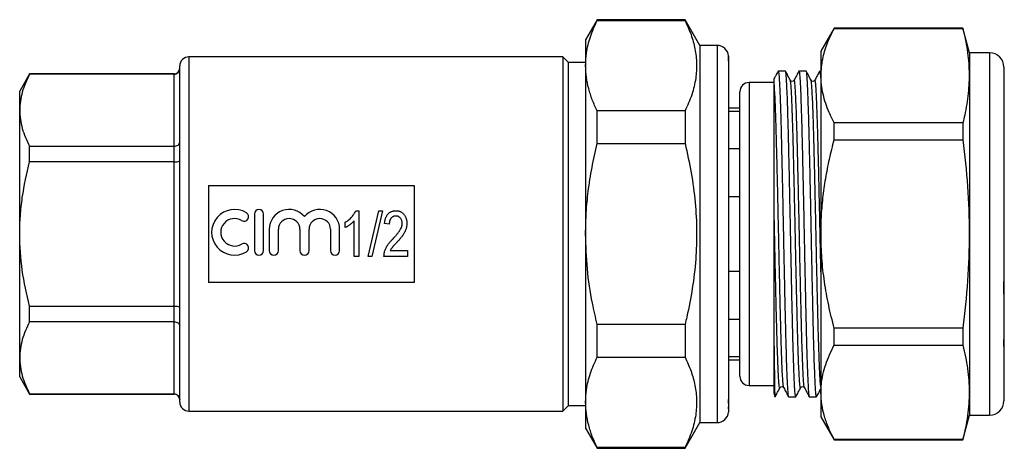
# Model space of a CAD drawing. Extents: x 160 to 246, y 53 to 206.
# Drawn here: x 160 to 246, y 168 to 206 of the extents above; entities that cross this region are included whole.
import ezdxf

# ---------------------------------------------------------------- set-up
doc = ezdxf.new("R2010")
doc.units = 0
doc.layers.get('0').update_dxf_attribs({"linetype": 'CONTINUOUS'})

msp = doc.modelspace()

# ---------------------------------------------------------------- linework, layer by layer
at = {"color": 7, "linetype": 'CONTINUOUS'}
for p, q in [((210.834, 205.962), (209.824, 204.212)), ((218.525, 205.962), (210.834, 205.962)), ((210.834, 205.89), (210.834, 205.962)), ((210.834, 205.89), (218.525, 205.89)), ((219.824, 203.712), (218.525, 205.962)), ((218.525, 205.962), (218.525, 205.89)), ((231.565, 205.212), (230.41, 203.212)), ((242.834, 205.212), (231.565, 205.212)), ((231.565, 205.192), (231.565, 205.212)), ((231.565, 205.192), (242.834, 205.192)), ((243.41, 203.062), (242.834, 205.212)), ((242.834, 205.212), (242.834, 205.192)), ((209.824, 204.212), (209.824, 201.935)), ((221.324, 203.712), (219.824, 203.712)), ((219.824, 203.712), (219.824, 170.712)), ((207.824, 202.712), (175.124, 202.712)), ((208.324, 202.212), (207.824, 202.712)), ((207.824, 202.712), (207.824, 187.212)), ((222.324, 202.71), (222.324, 202.6)), ((222.324, 202.555), (222.324, 202.6)), ((222.324, 202.342), (222.324, 202.555)), ((230.41, 203.212), (230.41, 201.069)), ((245.16, 203.062), (243.41, 203.062)), ((243.41, 203.062), (243.41, 171.362)), ((174.324, 172.512), (174.324, 201.912)), ((209.824, 202.212), (208.324, 202.212)), ((208.324, 187.212), (208.324, 202.212)), ((209.824, 201.935), (209.824, 187.212)), ((222.324, 202.341), (222.324, 172.743)), ((246.41, 201.812), (246.41, 183.064)), ((161.19, 201.212), (160.324, 199.712)), ((173.824, 201.212), (161.19, 201.212)), ((161.19, 201.19), (161.19, 201.212)), ((173.824, 201.19), (161.19, 201.19)), ((173.824, 194.885), (173.824, 201.19)), ((227.303, 201.462), (226.669, 201.462)), ((229.117, 201.462), (228.483, 201.462)), ((230.41, 201.462), (230.297, 201.462)), ((230.41, 201.069), (230.41, 187.212)), ((226.324, 200.462), (224.124, 200.462)), ((228.059, 200.631), (228.058, 200.627)), ((229.873, 200.631), (229.872, 200.627)), ((246.447, 199.913), (246.41, 199.913)), ((160.324, 198.038), (160.324, 199.712)), ((223.324, 174.762), (223.324, 199.662)), ((246.41, 199.652), (246.447, 199.652)), ((246.447, 199.469), (246.41, 199.469)), ((246.447, 199.338), (246.41, 199.338)), ((223.324, 198.212), (222.324, 198.212)), ((246.447, 198.791), (246.41, 198.791)), ((246.41, 198.775), (246.447, 198.775)), ((246.447, 198.564), (246.41, 198.564)), ((160.324, 187.212), (160.324, 198.038)), ((218.525, 197.98), (210.834, 197.98)), ((210.834, 195.122), (210.834, 197.98)), ((218.525, 197.98), (218.525, 195.122)), ((222.324, 197.945), (223.324, 197.945)), ((231.565, 195.459), (231.565, 196.946)), ((242.834, 196.946), (231.565, 196.946)), ((242.834, 196.946), (242.834, 195.459)), ((161.19, 193.517), (161.19, 194.885)), ((161.19, 194.885), (173.824, 194.885)), ((173.824, 193.517), (173.824, 194.885)), ((210.834, 195.122), (218.525, 195.122)), ((223.324, 194.666), (222.324, 194.666)), ((231.565, 195.459), (242.834, 195.459)), ((173.824, 193.517), (161.19, 193.517)), ((173.824, 180.908), (173.824, 193.517)), ((176.824, 191.462), (194.824, 191.462)), ((176.824, 191.462), (176.824, 182.962)), ((194.824, 191.462), (194.824, 182.962)), ((222.324, 190.491), (223.324, 190.491)), ((180.855, 188.962), (180.855, 185.762)), ((181.655, 185.762), (181.655, 188.962)), ((189.719, 189.246), (189.984, 189.246)), ((189.984, 189.246), (189.984, 185.246)), ((190.804, 185.246), (191.727, 189.246)), ((192.047, 189.246), (191.124, 185.246)), ((191.727, 189.246), (192.047, 189.246)), ((222.361, 188.669), (222.324, 188.669)), ((188.804, 187.774), (188.804, 188.246)), ((189.573, 185.246), (189.573, 188.363)), ((192.65, 188.067), (192.24, 188.118)), ((160.324, 176.387), (160.324, 187.212)), ((182.155, 187.623), (182.155, 185.762)), ((182.955, 185.762), (182.955, 187.623)), ((184.833, 187.623), (184.833, 185.762)), ((185.633, 185.762), (185.633, 187.623)), ((187.511, 187.623), (187.511, 185.762)), ((188.311, 185.762), (188.311, 187.623)), ((207.824, 187.212), (207.824, 171.712)), ((208.324, 172.212), (208.324, 187.212)), ((209.824, 187.212), (209.824, 172.49)), ((230.41, 187.212), (230.41, 173.356)), ((189.984, 185.246), (189.573, 185.246)), ((191.124, 185.246), (190.804, 185.246)), ((194.24, 185.246), (192.189, 185.246)), ((192.726, 185.759), (194.24, 185.759)), ((194.24, 185.759), (194.24, 185.246)), ((223.324, 183.934), (222.324, 183.934)), ((194.824, 182.962), (176.824, 182.962)), ((246.41, 183.409), (246.447, 183.409)), ((246.41, 182.181), (246.41, 183.064)), ((246.41, 181.955), (246.41, 182.181)), ((246.41, 181.955), (246.41, 177.987)), ((161.19, 179.539), (161.19, 180.908)), ((161.19, 180.908), (173.824, 180.908)), ((173.824, 179.539), (173.824, 180.908)), ((246.41, 181.318), (246.447, 181.318)), ((173.824, 179.539), (161.19, 179.539)), ((173.824, 173.235), (173.824, 179.539)), ((218.525, 179.303), (210.834, 179.303)), ((210.834, 176.445), (210.834, 179.303)), ((218.525, 179.303), (218.525, 176.445)), ((222.324, 179.759), (223.324, 179.759)), ((242.834, 178.966), (231.565, 178.966)), ((231.565, 177.479), (231.565, 178.966)), ((242.834, 178.966), (242.834, 177.479)), ((231.565, 177.479), (242.834, 177.479)), ((246.41, 177.384), (246.41, 177.987)), ((226.324, 173.262), (226.324, 177.396)), ((246.41, 176.85), (246.41, 172.612)), ((160.324, 174.712), (160.324, 176.387)), ((210.834, 176.445), (218.525, 176.445)), ((223.324, 176.48), (222.324, 176.48)), ((222.324, 176.212), (223.324, 176.212)), ((160.324, 174.712), (161.19, 173.212)), ((161.19, 173.235), (173.824, 173.235)), ((161.19, 173.212), (161.19, 173.235)), ((161.19, 173.212), (173.824, 173.212)), ((224.124, 173.962), (226.324, 173.962)), ((226.821, 173.795), (226.82, 173.792)), ((227.157, 173.762), (227.152, 173.782)), ((228.635, 173.795), (228.634, 173.792)), ((228.971, 173.762), (228.966, 173.782)), ((230.41, 173.356), (230.41, 171.212)), ((209.824, 172.49), (209.824, 170.212)), ((222.324, 172.625), (222.324, 172.743)), ((222.324, 172.376), (222.324, 172.625)), ((222.324, 172.376), (222.324, 172.083)), ((226.382, 172.962), (226.382, 172.979)), ((227.576, 172.962), (228.21, 172.962)), ((229.39, 172.962), (230.024, 172.962)), ((175.124, 171.712), (207.824, 171.712)), ((207.824, 171.712), (208.324, 172.212)), ((208.324, 172.212), (209.824, 172.212)), ((222.324, 171.91), (222.324, 172.077)), ((222.324, 171.91), (222.324, 171.713)), ((218.525, 168.462), (219.824, 170.712)), ((219.824, 170.712), (221.324, 170.712)), ((230.41, 171.212), (231.565, 169.212)), ((242.834, 169.212), (243.41, 171.362)), ((243.41, 171.362), (245.16, 171.362)), ((209.824, 170.212), (210.834, 168.462)), ((242.834, 169.233), (231.565, 169.233)), ((231.565, 169.212), (231.565, 169.233)), ((231.565, 169.212), (242.834, 169.212)), ((242.834, 169.233), (242.834, 169.212)), ((218.525, 168.535), (210.834, 168.535)), ((210.834, 168.462), (210.834, 168.535)), ((210.834, 168.462), (218.525, 168.462)), ((218.525, 168.535), (218.525, 168.462))]:
    msp.add_line(p, q, dxfattribs=at)
at = {"color": 8, "linetype": 'CONTINUOUS'}
for p, q in [((221.324, 203.712), (221.324, 170.712)), ((175.124, 202.712), (175.124, 171.712)), ((245.16, 203.062), (245.16, 171.362)), ((173.824, 201.19), (173.824, 201.212)), ((224.124, 200.462), (224.124, 173.962)), ((173.824, 173.212), (173.824, 173.235))]:
    msp.add_line(p, q, dxfattribs=at)
at = {"color": 7, "linetype": 'CONTINUOUS'}
for centre, radius, start, end in [((221.324, 202.712), 1, 4.33618, 90), ((175.124, 201.912), 0.8, 90, 180), ((245.16, 201.812), 1.25, 0, 90), ((173.824, 201.712), 0.5, 270, 0), ((224.124, 199.662), 0.8, 90, 180), ((179.113, 187.362), 2, 58.62081, 301.37919), ((179.946, 188.728), 0.4, 238.62081, 58.62081), ((181.255, 188.962), 0.4, 0, 180), ((183.894, 187.623), 1.739, 39.64611, 180), ((186.572, 187.623), 1.739, 0, 140.35389), ((179.113, 187.362), 1.2, 58.62081, 301.37919), ((183.894, 187.623), 0.939, 0, 180), ((186.572, 187.623), 0.939, 0, 180), ((179.946, 185.996), 0.4, 301.37919, 121.37919), ((181.255, 185.762), 0.4, 180, 0), ((182.555, 185.762), 0.4, 180, 0), ((185.233, 185.762), 0.4, 180, 0), ((187.911, 185.762), 0.4, 180, 0), ((224.124, 174.762), 0.8, 180, 270), ((173.824, 172.712), 0.5, 0, 90), ((227.124, 173.262), 0.8, 180, 202.02431), ((175.124, 172.512), 0.8, 180, 270), ((245.16, 172.612), 1.25, 270, 0), ((221.324, 171.712), 1, 270, 355.64993)]:
    msp.add_arc(centre, radius, start, end, dxfattribs=at)
for points, knots in [([(209.824, 201.935), (209.84, 202.303), (209.879, 203.151), (210.206, 204.476), (210.624, 205.417), (210.834, 205.89)], [0, 0, 0, 0, 0.276242, 0.636815, 1, 1, 1, 1]), ([(218.525, 205.89), (218.709, 205.48), (219.079, 204.661), (219.424, 203.401), (219.57, 202.122), (219.485, 200.781), (219.155, 199.394), (218.735, 198.452), (218.525, 197.98)], [0, 0, 0, 0, 0.157633, 0.315224, 0.476659, 0.638089, 0.818391, 1, 1, 1, 1]), ([(230.41, 201.069), (230.44, 201.553), (230.499, 202.489), (230.918, 203.868), (231.349, 204.75), (231.565, 205.192)], [0, 0, 0, 0, 0.347617, 0.672747, 1, 1, 1, 1]), ([(242.834, 205.192), (242.971, 204.567), (243.245, 203.316), (243.406, 201.421), (243.326, 199.517), (243.088, 198.023), (242.886, 197.168), (242.834, 196.946)], [0, 0, 0, 0, 0.22819, 0.456337, 0.687597, 0.918893, 1, 1, 1, 1]), ([(222.324, 202.6), (222.323, 202.609), (222.322, 202.669), (222.305, 202.724), (222.303, 202.651), (222.322, 202.48), (222.323, 202.358), (222.324, 202.341)], [0, 0, 0, 0, 0.051259, 0.325861, 0.639816, 0.95046, 1, 1, 1, 1]), ([(222.324, 202.712), (222.324, 202.736), (222.323, 202.786), (222.32, 202.802), (222.32, 202.797), (222.322, 202.777), (222.323, 202.735), (222.324, 202.71)], [0, 0, 0, 0, 0.249558, 0.499182, 0.583951, 0.750067, 1, 1, 1, 1]), ([(173.824, 201.19), (173.957, 201.19), (174.088, 201.245), (174.271, 201.428), (174.324, 201.556), (174.324, 201.682)], [0, 0, 0, 0, 0.5, 0.5, 1, 1, 1, 1]), ([(210.834, 197.98), (210.686, 198.302), (210.39, 198.947), (210.074, 199.932), (209.864, 200.929), (209.837, 201.6), (209.824, 201.935)], [0, 0, 0, 0, 0.248303, 0.496573, 0.748296, 1, 1, 1, 1]), ([(161.19, 201.19), (160.92, 200.672), (160.702, 200.15), (160.403, 199.1), (160.324, 198.571), (160.324, 198.038)], [0, 0, 0, 0, 0.5, 0.5, 1, 1, 1, 1]), ([(226.657, 201.45), (226.588, 201.318), (226.475, 201.102), (226.363, 200.886), (226.319, 200.802)], [0, 0, 0, 0, 0.611523, 1, 1, 1, 1]), ([(226.324, 200.314), (226.324, 200.44), (226.324, 200.693), (226.324, 200.817), (226.324, 200.802), (226.324, 200.8)], [0, 0, 0, 0, 0.440424, 0.887375, 1, 1, 1, 1]), ([(226.669, 201.434), (226.675, 201.44), (226.693, 201.461), (226.723, 201.252), (226.759, 200.821), (226.794, 200.161), (226.831, 199.294), (226.869, 198.226), (226.906, 196.984), (226.942, 195.593), (226.977, 194.068), (227.014, 192.425), (227.052, 190.692), (227.089, 188.909), (227.125, 187.109), (227.16, 185.31), (227.198, 183.53), (227.235, 181.805), (227.272, 180.175), (227.307, 178.666), (227.343, 177.29), (227.381, 176.067), (227.418, 175.021), (227.455, 174.177), (227.49, 173.541), (227.526, 173.138), (227.555, 172.952), (227.572, 172.981), (227.576, 172.988)], [0, 0, 0, 0, 0.018089, 0.058626, 0.098689, 0.138721, 0.179241, 0.219927, 0.260449, 0.300484, 0.340544, 0.381078, 0.421764, 0.462271, 0.50228, 0.542367, 0.582916, 0.623601, 0.664092, 0.704077, 0.744192, 0.784754, 0.825437, 0.865911, 0.905876, 0.946018, 0.986592, 1, 1, 1, 1]), ([(228.21, 172.966), (228.196, 172.992), (228.169, 173.044), (228.128, 173.487), (228.088, 174.187), (228.046, 175.159), (228.004, 176.38), (227.963, 177.817), (227.923, 179.439), (227.882, 181.221), (227.84, 183.135), (227.798, 185.129), (227.758, 187.156), (227.717, 189.183), (227.676, 191.181), (227.633, 193.101), (227.592, 194.891), (227.553, 196.522), (227.511, 197.97), (227.469, 199.205), (227.427, 200.189), (227.387, 200.915), (227.347, 201.332), (227.318, 201.507), (227.304, 201.459), (227.303, 201.457)], [0, 0, 0, 0, 0.044935, 0.0901848, 0.1351475, 0.1807182, 0.2264839, 0.2719751, 0.3168842, 0.3622443, 0.4079877, 0.453646, 0.4987563, 0.5438334, 0.5894775, 0.6352269, 0.680613, 0.7255156, 0.7709847, 0.8167482, 0.8623368, 0.9073203, 0.9525402, 0.9982408, 1, 1, 1, 1]), ([(227.728, 200.658), (227.659, 200.79), (227.521, 201.055), (227.384, 201.319), (227.315, 201.451)], [0, 0, 0, 0, 0.499986, 1, 1, 1, 1]), ([(228.471, 201.45), (228.402, 201.318), (228.264, 201.054), (228.127, 200.789), (228.058, 200.657)], [0, 0, 0, 0, 0.500015, 1, 1, 1, 1]), ([(228.483, 201.434), (228.489, 201.44), (228.507, 201.461), (228.537, 201.252), (228.573, 200.821), (228.608, 200.161), (228.645, 199.294), (228.683, 198.226), (228.72, 196.984), (228.756, 195.593), (228.791, 194.068), (228.828, 192.425), (228.866, 190.692), (228.903, 188.909), (228.939, 187.109), (228.974, 185.31), (229.012, 183.53), (229.049, 181.805), (229.086, 180.175), (229.121, 178.666), (229.157, 177.29), (229.195, 176.067), (229.232, 175.021), (229.269, 174.177), (229.304, 173.541), (229.34, 173.138), (229.369, 172.952), (229.386, 172.981), (229.39, 172.988)], [0, 0, 0, 0, 0.018089, 0.058626, 0.098689, 0.138721, 0.179241, 0.219927, 0.260449, 0.300484, 0.340544, 0.381078, 0.421764, 0.462271, 0.50228, 0.542367, 0.582916, 0.623601, 0.664092, 0.704077, 0.744192, 0.784754, 0.825437, 0.865911, 0.905876, 0.946018, 0.986592, 1, 1, 1, 1]), ([(230.024, 172.966), (230.01, 172.992), (229.983, 173.044), (229.942, 173.487), (229.902, 174.187), (229.86, 175.159), (229.818, 176.38), (229.777, 177.817), (229.737, 179.439), (229.696, 181.221), (229.654, 183.135), (229.612, 185.129), (229.572, 187.156), (229.531, 189.183), (229.49, 191.181), (229.447, 193.101), (229.406, 194.891), (229.367, 196.522), (229.325, 197.97), (229.283, 199.205), (229.241, 200.189), (229.201, 200.915), (229.161, 201.332), (229.132, 201.507), (229.118, 201.459), (229.117, 201.457)], [0, 0, 0, 0, 0.044935, 0.090185, 0.135148, 0.180718, 0.226484, 0.271975, 0.316884, 0.362244, 0.407988, 0.453646, 0.498756, 0.543833, 0.589478, 0.635227, 0.680613, 0.725516, 0.770985, 0.816748, 0.862337, 0.90732, 0.95254, 0.998241, 1, 1, 1, 1]), ([(229.542, 200.658), (229.473, 200.79), (229.335, 201.055), (229.198, 201.319), (229.129, 201.451)], [0, 0, 0, 0, 0.499985, 1, 1, 1, 1]), ([(230.285, 201.45), (230.216, 201.318), (230.078, 201.054), (229.941, 200.789), (229.872, 200.657)], [0, 0, 0, 0, 0.500015, 1, 1, 1, 1]), ([(230.297, 201.434), (230.303, 201.44), (230.321, 201.462), (230.351, 201.246), (230.382, 200.887), (230.402, 200.507), (230.41, 200.356)], [0, 0, 0, 0, 0.144855, 0.469465, 0.79029, 1, 1, 1, 1]), ([(231.565, 196.946), (231.413, 197.247), (231.13, 197.809), (230.813, 198.643), (230.585, 199.444), (230.438, 200.254), (230.419, 200.797), (230.41, 201.069)], [0, 0, 0, 0, 0.223351, 0.416461, 0.609554, 0.804782, 1, 1, 1, 1]), ([(226.324, 188.707), (226.324, 188.838), (226.324, 189.497), (226.324, 190.665), (226.324, 192.171), (226.324, 193.604), (226.324, 194.948), (226.324, 196.18), (226.324, 197.291), (226.324, 198.194), (226.324, 198.91), (226.324, 199.476), (226.324, 199.953), (226.324, 200.194), (226.324, 200.314)], [0, 0, 0, 0, 0.024333, 0.121788, 0.218172, 0.314857, 0.41122, 0.507042, 0.603181, 0.699008, 0.773129, 0.847252, 0.923615, 1, 1, 1, 1]), ([(228.058, 200.658), (228.003, 200.61), (227.893, 200.515), (227.783, 200.61), (227.728, 200.658)], [0, 0, 0, 0, 0.5, 1, 1, 1, 1]), ([(160.324, 198.038), (160.324, 197.773), (160.343, 197.506), (160.421, 196.974), (160.479, 196.71), (160.703, 195.922), (160.921, 195.401), (161.19, 194.885)], [0, 0, 0, 0, 0.25, 0.25, 0.5, 0.5, 1, 1, 1, 1]), ([(173.824, 194.885), (173.957, 194.885), (174.088, 194.927), (174.271, 195.066), (174.324, 195.163), (174.324, 195.259)], [0, 0, 0, 0, 0.5, 0.5, 1, 1, 1, 1]), ([(209.824, 187.212), (209.835, 187.835), (209.858, 189.082), (210.05, 191.028), (210.36, 193.048), (210.676, 194.43), (210.834, 195.122)], [0, 0, 0, 0, 0.233549, 0.468003, 0.733534, 1, 1, 1, 1]), ([(218.525, 195.122), (218.716, 194.271), (219.1, 192.564), (219.437, 190.006), (219.568, 187.477), (219.486, 184.972), (219.189, 182.462), (218.827, 180.57), (218.577, 179.523), (218.525, 179.303)], [0, 0, 0, 0, 0.163709, 0.328262, 0.483487, 0.638709, 0.798067, 0.957467, 1, 1, 1, 1]), ([(230.41, 187.212), (230.417, 187.691), (230.433, 188.743), (230.572, 190.363), (230.812, 192.072), (231.14, 193.773), (231.423, 194.897), (231.565, 195.459)], [0, 0, 0, 0, 0.172032, 0.377829, 0.583644, 0.791811, 1, 1, 1, 1]), ([(242.834, 195.459), (242.981, 194.099), (243.276, 191.38), (243.415, 187.256), (243.282, 183.11), (242.983, 180.348), (242.834, 178.966)], [0, 0, 0, 0, 0.248041, 0.496024, 0.747982, 1, 1, 1, 1]), ([(160.324, 187.212), (160.324, 187.743), (160.343, 188.274), (160.421, 189.339), (160.479, 189.874), (160.705, 191.458), (160.924, 192.494), (161.19, 193.517)], [0, 0, 0, 0, 0.25, 0.25, 0.5, 0.5, 1, 1, 1, 1]), ([(173.824, 193.517), (173.957, 193.517), (174.088, 193.531), (174.271, 193.574), (174.324, 193.605), (174.324, 193.635)], [0, 0, 0, 0, 0.5, 0.5, 1, 1, 1, 1]), ([(188.804, 188.246), (188.857, 188.279), (188.963, 188.345), (189.11, 188.458), (189.249, 188.579), (189.374, 188.711), (189.486, 188.845), (189.582, 188.98), (189.66, 189.112), (189.7, 189.203), (189.719, 189.246)], [0, 0, 0, 0, 0.136341, 0.270479, 0.404, 0.536886, 0.66536, 0.785116, 0.896158, 1, 1, 1, 1]), ([(192.24, 188.118), (192.244, 188.163), (192.252, 188.25), (192.272, 188.375), (192.299, 188.492), (192.332, 188.602), (192.373, 188.703), (192.421, 188.796), (192.476, 188.881), (192.537, 188.958), (192.604, 189.026), (192.678, 189.085), (192.757, 189.135), (192.842, 189.176), (192.932, 189.208), (193.028, 189.23), (193.129, 189.244), (193.199, 189.245), (193.234, 189.246)], [0, 0, 0, 0, 0.079884, 0.155071, 0.22641, 0.294147, 0.358835, 0.420986, 0.480518, 0.538414, 0.595285, 0.650803, 0.70599, 0.76197, 0.817959, 0.876137, 0.936642, 1, 1, 1, 1]), ([(193.226, 188.785), (193.204, 188.784), (193.163, 188.783), (193.103, 188.774), (193.045, 188.76), (192.991, 188.739), (192.94, 188.711), (192.893, 188.678), (192.848, 188.639), (192.808, 188.594), (192.771, 188.545), (192.74, 188.49), (192.712, 188.43), (192.69, 188.367), (192.672, 188.298), (192.661, 188.225), (192.652, 188.147), (192.651, 188.094), (192.65, 188.067)], [0, 0, 0, 0, 0.061193, 0.119833, 0.176496, 0.232093, 0.287474, 0.343055, 0.399527, 0.458122, 0.517845, 0.578487, 0.641486, 0.706326, 0.774248, 0.845596, 0.921032, 1, 1, 1, 1]), ([(193.778, 188.137), (193.777, 188.181), (193.773, 188.267), (193.744, 188.389), (193.695, 188.501), (193.639, 188.583), (193.586, 188.642), (193.543, 188.68), (193.497, 188.713), (193.449, 188.74), (193.397, 188.76), (193.342, 188.774), (193.285, 188.783), (193.246, 188.784), (193.226, 188.785)], [0, 0, 0, 0, 0.1385246, 0.2684743, 0.3944674, 0.5199412, 0.5825579, 0.6422324, 0.7013813, 0.7590664, 0.816948, 0.8762048, 0.9367295, 1, 1, 1, 1]), ([(193.234, 189.246), (193.27, 189.246), (193.34, 189.244), (193.442, 189.228), (193.539, 189.203), (193.63, 189.169), (193.714, 189.124), (193.794, 189.069), (193.866, 189.004), (193.933, 188.93), (193.993, 188.848), (194.045, 188.761), (194.09, 188.67), (194.126, 188.574), (194.154, 188.473), (194.174, 188.367), (194.187, 188.256), (194.188, 188.181), (194.189, 188.142)], [0, 0, 0, 0, 0.065612, 0.128426, 0.188577, 0.247718, 0.305927, 0.364274, 0.423175, 0.484475, 0.546405, 0.608063, 0.670191, 0.732423, 0.79639, 0.862106, 0.92952, 1, 1, 1, 1]), ([(226.324, 177.396), (226.324, 177.88), (226.324, 178.859), (226.324, 180.306), (226.324, 181.598), (226.324, 182.701), (226.324, 183.845), (226.324, 185.231), (226.324, 186.863), (226.324, 188.088), (226.324, 188.707)], [0, 0, 0, 0, 0.155524, 0.314045, 0.408591, 0.503137, 0.600526, 0.697914, 0.847558, 1, 1, 1, 1]), ([(189.573, 188.363), (189.549, 188.335), (189.498, 188.276), (189.412, 188.192), (189.315, 188.108), (189.21, 188.026), (189.102, 187.949), (188.998, 187.88), (188.9, 187.821), (188.835, 187.789), (188.804, 187.774)], [0, 0, 0, 0, 0.1152163, 0.2383588, 0.3704959, 0.5103336, 0.6486968, 0.7767337, 0.893098, 1, 1, 1, 1]), ([(192.927, 186.734), (192.968, 186.779), (193.047, 186.864), (193.158, 186.989), (193.259, 187.105), (193.35, 187.214), (193.43, 187.315), (193.499, 187.408), (193.558, 187.493), (193.621, 187.593), (193.683, 187.714), (193.738, 187.857), (193.772, 187.998), (193.776, 188.092), (193.778, 188.137)], [0, 0, 0, 0, 0.107782, 0.207538, 0.29925, 0.383669, 0.460469, 0.529411, 0.590858, 0.644907, 0.742062, 0.832419, 0.918124, 1, 1, 1, 1]), ([(194.189, 188.142), (194.188, 188.103), (194.187, 188.024), (194.172, 187.906), (194.151, 187.788), (194.12, 187.671), (194.079, 187.554), (194.028, 187.433), (193.964, 187.311), (193.903, 187.205), (193.844, 187.118), (193.794, 187.045), (193.734, 186.969), (193.669, 186.885), (193.594, 186.798), (193.515, 186.703), (193.426, 186.604), (193.364, 186.536), (193.332, 186.501)], [0, 0, 0, 0, 0.0624569, 0.1248697, 0.1874916, 0.2507128, 0.3154027, 0.3841854, 0.4568099, 0.5341358, 0.5761306, 0.6224654, 0.6735878, 0.7294459, 0.7899277, 0.8551638, 0.9253558, 1, 1, 1, 1]), ([(161.19, 180.908), (160.922, 181.939), (160.701, 182.991), (160.403, 185.095), (160.324, 186.152), (160.324, 187.212)], [0, 0, 0, 0, 0.5, 0.5, 1, 1, 1, 1]), ([(210.834, 179.303), (210.692, 179.923), (210.325, 181.526), (209.918, 184.166), (209.855, 186.194), (209.824, 187.212)], [0, 0, 0, 0, 0.238749, 0.61769, 1, 1, 1, 1]), ([(231.565, 178.966), (231.397, 179.636), (231.062, 180.976), (230.7, 183.027), (230.457, 185.108), (230.426, 186.511), (230.41, 187.212)], [0, 0, 0, 0, 0.248033, 0.496024, 0.748026, 1, 1, 1, 1]), ([(192.227, 185.598), (192.239, 185.644), (192.264, 185.738), (192.316, 185.874), (192.375, 186.009), (192.434, 186.119), (192.487, 186.209), (192.534, 186.277), (192.585, 186.349), (192.643, 186.422), (192.706, 186.497), (192.773, 186.575), (192.848, 186.654), (192.9, 186.707), (192.927, 186.734)], [0, 0, 0, 0, 0.105958, 0.213927, 0.322147, 0.433461, 0.491377, 0.552834, 0.617781, 0.68653, 0.758898, 0.83531, 0.915785, 1, 1, 1, 1]), ([(193.332, 186.501), (193.305, 186.473), (193.253, 186.418), (193.178, 186.34), (193.112, 186.267), (193.052, 186.204), (193.001, 186.146), (192.956, 186.097), (192.921, 186.054), (192.866, 185.987), (192.798, 185.892), (192.749, 185.803), (192.726, 185.759)], [0, 0, 0, 0, 0.123144, 0.235689, 0.337676, 0.428456, 0.508083, 0.577124, 0.635679, 0.683037, 0.845531, 1, 1, 1, 1]), ([(192.189, 185.246), (192.189, 185.277), (192.188, 185.337), (192.195, 185.425), (192.208, 185.513), (192.221, 185.57), (192.227, 185.598)], [0, 0, 0, 0, 0.255138, 0.5064, 0.752901, 1, 1, 1, 1]), ([(246.41, 183.064), (246.41, 182.963), (246.41, 182.761), (246.403, 182.527), (246.403, 182.338), (246.407, 182.157), (246.409, 182.031), (246.41, 181.955)], [0, 0, 0, 0, 0.2497517, 0.499532, 0.584372, 0.7498421, 1, 1, 1, 1]), ([(173.824, 180.908), (173.957, 180.908), (174.088, 180.894), (174.271, 180.85), (174.324, 180.82), (174.324, 180.79)], [0, 0, 0, 0, 0.5, 0.5, 1, 1, 1, 1]), ([(161.19, 179.539), (160.92, 179.021), (160.702, 178.5), (160.403, 177.449), (160.324, 176.92), (160.324, 176.387)], [0, 0, 0, 0, 0.5, 0.5, 1, 1, 1, 1]), ([(173.824, 179.539), (173.957, 179.539), (174.088, 179.498), (174.271, 179.359), (174.324, 179.262), (174.324, 179.165)], [0, 0, 0, 0, 0.5, 0.5, 1, 1, 1, 1]), ([(230.41, 173.356), (230.417, 173.595), (230.433, 174.121), (230.572, 174.931), (230.812, 175.786), (231.14, 176.636), (231.423, 177.198), (231.565, 177.479)], [0, 0, 0, 0, 0.172032, 0.377829, 0.583644, 0.791812, 1, 1, 1, 1]), ([(242.834, 177.479), (242.981, 176.799), (243.276, 175.44), (243.415, 173.378), (243.282, 171.305), (242.983, 169.924), (242.834, 169.233)], [0, 0, 0, 0, 0.248041, 0.496024, 0.747982, 1, 1, 1, 1]), ([(246.41, 177.987), (246.41, 177.94), (246.408, 177.737), (246.392, 177.396), (246.399, 177.036), (246.406, 176.911), (246.41, 176.85)], [0, 0, 0, 0, 0.0895399, 0.3895299, 0.7032941, 1, 1, 1, 1]), ([(226.324, 177.396), (226.324, 177.013), (226.325, 176.36), (226.329, 175.564), (226.335, 174.929), (226.341, 174.373), (226.35, 173.773), (226.361, 173.347), (226.372, 173.079), (226.379, 173.012), (226.382, 172.979)], [0, 0, 0, 0, 0.153041, 0.261389, 0.369738, 0.481224, 0.59271, 0.793918, 0.896959, 1, 1, 1, 1]), ([(160.324, 176.387), (160.324, 176.122), (160.343, 175.855), (160.421, 175.324), (160.479, 175.06), (160.703, 174.271), (160.921, 173.751), (161.19, 173.235)], [0, 0, 0, 0, 0.25, 0.25, 0.5, 0.5, 1, 1, 1, 1]), ([(209.824, 172.49), (209.84, 172.858), (209.879, 173.706), (210.206, 175.031), (210.624, 175.972), (210.834, 176.445)], [0, 0, 0, 0, 0.276242, 0.636815, 1, 1, 1, 1]), ([(218.525, 176.445), (218.709, 176.035), (219.079, 175.216), (219.424, 173.956), (219.57, 172.677), (219.485, 171.336), (219.155, 169.949), (218.735, 169.008), (218.525, 168.535)], [0, 0, 0, 0, 0.157633, 0.315224, 0.476659, 0.638089, 0.818391, 1, 1, 1, 1]), ([(173.824, 173.235), (173.957, 173.235), (174.088, 173.18), (174.271, 172.997), (174.324, 172.869), (174.324, 172.743)], [0, 0, 0, 0, 0.5, 0.5, 1, 1, 1, 1]), ([(226.408, 172.974), (226.477, 173.106), (226.614, 173.37), (226.752, 173.635), (226.821, 173.767)], [0, 0, 0, 0, 0.500014, 1, 1, 1, 1]), ([(226.821, 173.767), (226.876, 173.815), (226.986, 173.91), (227.096, 173.815), (227.151, 173.767)], [0, 0, 0, 0, 0.5, 1, 1, 1, 1]), ([(227.157, 173.758), (227.226, 173.626), (227.364, 173.361), (227.502, 173.097), (227.571, 172.965)], [0, 0, 0, 0, 0.499983, 1, 1, 1, 1]), ([(228.222, 172.974), (228.291, 173.106), (228.428, 173.37), (228.566, 173.635), (228.635, 173.767)], [0, 0, 0, 0, 0.500014, 1, 1, 1, 1]), ([(228.635, 173.767), (228.69, 173.815), (228.8, 173.91), (228.91, 173.815), (228.965, 173.767)], [0, 0, 0, 0, 0.5, 1, 1, 1, 1]), ([(228.971, 173.758), (229.04, 173.626), (229.178, 173.361), (229.316, 173.097), (229.385, 172.965)], [0, 0, 0, 0, 0.499983, 1, 1, 1, 1]), ([(230.036, 172.974), (230.105, 173.106), (230.229, 173.345), (230.354, 173.585), (230.41, 173.692)], [0, 0, 0, 0, 0.552216, 1, 1, 1, 1]), ([(231.565, 169.233), (231.397, 169.568), (231.062, 170.238), (230.7, 171.263), (230.457, 172.304), (230.426, 173.005), (230.41, 173.356)], [0, 0, 0, 0, 0.248033, 0.496024, 0.748026, 1, 1, 1, 1]), ([(210.834, 168.535), (210.686, 168.858), (210.39, 169.502), (210.074, 170.487), (209.864, 171.484), (209.837, 172.155), (209.824, 172.49)], [0, 0, 0, 0, 0.248303, 0.496573, 0.748296, 1, 1, 1, 1]), ([(222.324, 172.743), (222.323, 172.679), (222.323, 172.551), (222.316, 172.454), (222.316, 172.399), (222.32, 172.368), (222.321, 172.373), (222.321, 172.375)], [0, 0, 0, 0, 0.287928, 0.575897, 0.673538, 0.864077, 1, 1, 1, 1]), ([(226.408, 173.002), (226.404, 172.985), (226.396, 172.945), (226.387, 172.966), (226.382, 172.979)], [0, 0, 0, 0, 0.410781, 1, 1, 1, 1]), ([(222.324, 172.083), (222.322, 172.014), (222.321, 171.932), (222.321, 171.898), (222.322, 171.887), (222.322, 171.892), (222.322, 171.892)], [0, 0, 0, 0, 0.654347, 0.765278, 0.981641, 1, 1, 1, 1]), ([(222.324, 171.713), (222.323, 171.687), (222.323, 171.647), (222.322, 171.639), (222.321, 171.636)], [0, 0, 0, 0, 0.657626, 1, 1, 1, 1])]:
    msp.add_open_spline(points, degree=3, knots=knots, dxfattribs=at)
at = {"color": 8, "linetype": 'CONTINUOUS'}
for points, knots in [([(228.966, 173.782), (228.956, 173.808), (228.932, 173.869), (228.895, 174.256), (228.855, 174.917), (228.814, 175.837), (228.771, 176.993), (228.73, 178.352), (228.69, 179.885), (228.649, 181.568), (228.607, 183.377), (228.565, 185.261), (228.525, 187.175), (228.485, 189.09), (228.443, 190.975), (228.401, 192.788), (228.359, 194.477), (228.32, 196.017), (228.278, 197.382), (228.236, 198.547), (228.194, 199.474), (228.155, 200.156), (228.114, 200.557), (228.082, 200.715), (228.063, 200.647), (228.059, 200.631)], [0, 0, 0, 0, 0.032517, 0.077787, 0.12277, 0.168361, 0.214148, 0.259659, 0.304588, 0.349969, 0.395733, 0.441412, 0.486542, 0.53164, 0.577304, 0.623074, 0.668481, 0.713403, 0.758893, 0.804677, 0.850286, 0.89529, 0.94053, 0.986251, 1, 1, 1, 1]), ([(230.41, 183.888), (230.4, 184.349), (230.375, 185.426), (230.339, 187.176), (230.299, 189.089), (230.257, 190.975), (230.215, 192.788), (230.173, 194.477), (230.134, 196.017), (230.092, 197.382), (230.05, 198.547), (230.008, 199.474), (229.969, 200.156), (229.928, 200.557), (229.896, 200.715), (229.877, 200.647), (229.873, 200.631)], [0, 0, 0, 0, 0.056779, 0.132986, 0.209136, 0.286245, 0.363531, 0.440203, 0.516059, 0.592871, 0.670181, 0.747196, 0.823188, 0.89958, 0.976784, 1, 1, 1, 1]), ([(227.152, 173.782), (227.142, 173.808), (227.118, 173.869), (227.081, 174.256), (227.041, 174.917), (227, 175.837), (226.957, 176.993), (226.916, 178.352), (226.876, 179.885), (226.835, 181.568), (226.793, 183.377), (226.751, 185.261), (226.711, 187.175), (226.671, 189.09), (226.629, 190.975), (226.587, 192.788), (226.545, 194.477), (226.506, 196.017), (226.464, 197.382), (226.422, 198.547), (226.38, 199.473), (226.348, 200.027), (226.329, 200.248), (226.324, 200.314)], [0, 0, 0, 0, 0.035567, 0.085083, 0.134286, 0.184153, 0.234234, 0.284014, 0.333158, 0.382795, 0.432851, 0.482815, 0.532178, 0.581506, 0.631454, 0.681517, 0.731182, 0.780318, 0.830075, 0.880153, 0.93004, 0.979265, 1, 1, 1, 1]), ([(228.634, 173.792), (228.63, 173.777), (228.613, 173.707), (228.581, 173.857), (228.54, 174.246), (228.501, 174.916), (228.459, 175.833), (228.417, 176.988), (228.375, 178.346), (228.336, 179.878), (228.294, 181.561), (228.252, 183.37), (228.21, 185.253), (228.17, 187.167), (228.13, 189.082), (228.088, 190.968), (228.046, 192.781), (228.005, 194.471), (227.965, 196.011), (227.924, 197.378), (227.881, 198.542), (227.84, 199.474), (227.8, 200.144), (227.763, 200.551), (227.738, 200.607), (227.728, 200.632)], [0, 0, 0, 0, 0.011864, 0.05762, 0.102915, 0.147922, 0.193538, 0.239349, 0.284885, 0.329839, 0.375244, 0.421032, 0.466736, 0.511891, 0.557013, 0.602702, 0.648497, 0.693928, 0.738875, 0.784389, 0.830198, 0.875832, 0.92086, 0.966125, 1, 1, 1, 1]), ([(230.41, 173.842), (230.405, 173.854), (230.386, 173.901), (230.354, 174.261), (230.315, 174.912), (230.273, 175.834), (230.231, 176.988), (230.189, 178.346), (230.15, 179.878), (230.108, 181.561), (230.066, 183.37), (230.024, 185.253), (229.984, 187.167), (229.944, 189.082), (229.902, 190.968), (229.86, 192.781), (229.819, 194.471), (229.779, 196.011), (229.738, 197.378), (229.695, 198.542), (229.654, 199.474), (229.614, 200.144), (229.577, 200.551), (229.552, 200.607), (229.542, 200.632)], [0, 0, 0, 0, 0.016823, 0.064079, 0.111034, 0.158625, 0.206419, 0.253927, 0.300826, 0.348197, 0.395968, 0.44365, 0.49076, 0.537835, 0.585503, 0.63328, 0.680678, 0.727571, 0.775055, 0.822847, 0.870457, 0.917434, 0.964658, 1, 1, 1, 1]), ([(226.82, 173.792), (226.816, 173.777), (226.799, 173.707), (226.767, 173.857), (226.726, 174.246), (226.687, 174.916), (226.645, 175.833), (226.603, 176.988), (226.561, 178.346), (226.522, 179.878), (226.48, 181.561), (226.438, 183.37), (226.396, 185.253), (226.359, 187.047), (226.334, 188.194), (226.324, 188.707)], [0, 0, 0, 0, 0.021633, 0.105068, 0.187661, 0.26973, 0.352908, 0.436443, 0.519477, 0.601448, 0.684242, 0.767736, 0.851075, 0.933413, 1, 1, 1, 1])]:
    msp.add_open_spline(points, degree=3, knots=knots, dxfattribs=at)
at = {"color": 7, "linetype": 'CONTINUOUS'}
msp.add_open_spline([(229.872, 200.658), (229.817, 200.61), (229.707, 200.515), (229.597, 200.61), (229.542, 200.658)], degree=3, dxfattribs=at)

doc.saveas('drawing.dxf')
